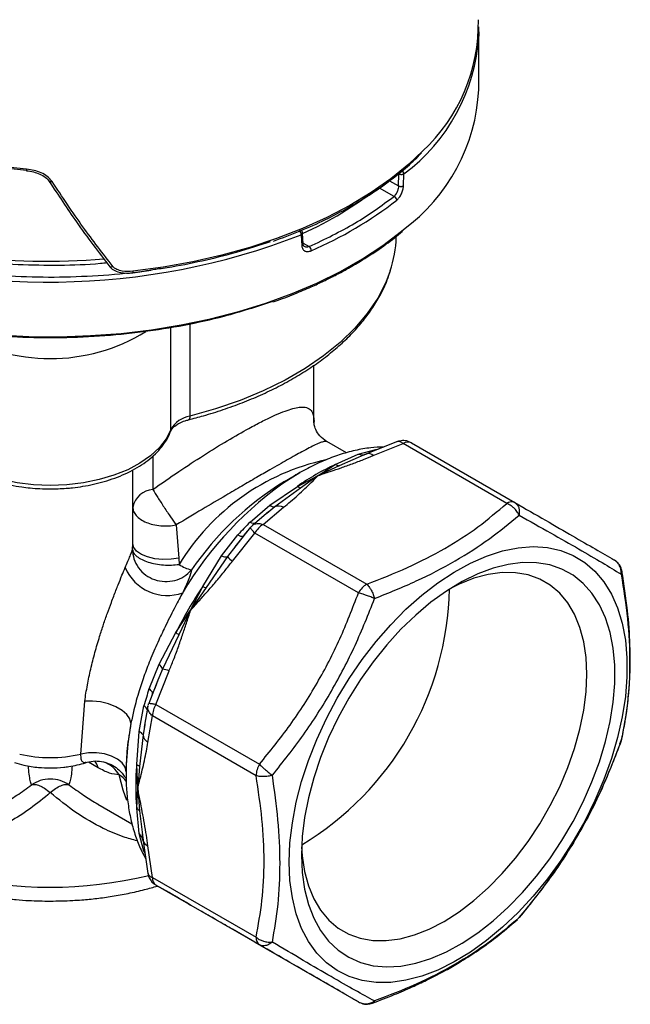
# Model space of a CAD drawing. Units: millimetres. Extents: x 10 to 416, y 10 to 287.
# Drawn here: x 210 to 247, y 108 to 168 of the extents above; entities that cross this region are included whole.
import ezdxf

# ---------------------------------------------------------------- set-up
doc = ezdxf.new("R2010")
doc.units = ezdxf.units.MM

msp = doc.modelspace()

# ---------------------------------------------------------------- linework, layer by layer
at = {"color": 7, "linetype": 'Continuous', "lineweight": 25}
for p, q in [((237.999, 167.33), (238.01, 166.777)), ((238.011, 163.53), (238.011, 166.877)), ((233.139, 157.68), (233.165, 158.393)), ((233.443, 157.689), (233.469, 158.402)), ((233.469, 158.402), (233.447, 158.388)), ((227.263, 154.725), (227.237, 154.711)), ((227.237, 154.711), (227.274, 154.035)), ((227.356, 154.139), (227.32, 154.815)), ((217.013, 152.398), (218.141, 152.559)), ((228.011, 143.309), (228.011, 146.79)), ((220.404, 143.479), (220.401, 143.479)), ((229.976, 141.468), (228.792, 142.152)), ((230.699, 141.401), (231.768, 141.675)), ((233.068, 142.151), (231.201, 141.41)), ((231.602, 141.311), (233.417, 142.031)), ((239.702, 138.403), (233.417, 142.031)), ((233.917, 142.08), (240.202, 138.452)), ((229.3, 140.759), (230.699, 141.401)), ((231.203, 141.411), (229.529, 140.688)), ((231.292, 141.433), (230.804, 141.243)), ((231.078, 141.367), (231.078, 141.37)), ((228.274, 140.096), (229.3, 140.759)), ((229.529, 140.688), (228.274, 140.096)), ((217.011, 135.96), (217.011, 140.428)), ((227.151, 140.264), (226.212, 139.722)), ((227.151, 140.264), (226.561, 139.904)), ((227.005, 139.434), (228.274, 140.096)), ((228.274, 140.096), (227.186, 139.335)), ((225.335, 138.304), (227.005, 139.434)), ((227.186, 139.335), (225.633, 138.195)), ((224.138, 137.27), (225.335, 138.304)), ((224.923, 137.127), (226.171, 138.175)), ((225.26, 137.898), (224.273, 137.07)), ((225.266, 137.891), (225.148, 137.793)), ((219.65, 137.094), (219.811, 135.075)), ((224.156, 136.95), (223.208, 135.76)), ((224.162, 136.945), (224.176, 136.963)), ((224.176, 136.963), (224.277, 137.066)), ((224.923, 137.127), (231.208, 133.499)), ((222.404, 135.21), (223.396, 136.487)), ((223.765, 136.472), (222.766, 135.169)), ((223.057, 134.888), (224.423, 136.6)), ((230.708, 132.971), (224.423, 136.6)), ((217.002, 135.613), (217.011, 135.96)), ((221.257, 133.366), (222.404, 135.21)), ((222.766, 135.169), (221.459, 133.289)), ((219.811, 135.075), (219.827, 134.699)), ((220.524, 131.915), (221.257, 133.366)), ((221.459, 133.289), (220.524, 131.915)), ((219.634, 130.555), (220.524, 131.915)), ((220.524, 131.915), (219.801, 130.419)), ((218.611, 128.64), (219.634, 130.555)), ((219.801, 130.419), (218.827, 128.347)), ((218.001, 127.142), (218.611, 128.64)), ((218.417, 126.197), (219.216, 128.236)), ((218.536, 127.669), (217.981, 126.253)), ((218.545, 127.666), (218.366, 127.233)), ((213.865, 123.18), (214.1, 126.394)), ((218.417, 126.197), (224.702, 122.568)), ((217.397, 124.555), (217.694, 126.108)), ((217.935, 126.092), (217.711, 124.823)), ((217.926, 123.895), (218.21, 125.5)), ((224.495, 121.872), (218.21, 125.5)), ((217.253, 122.543), (217.397, 124.555)), ((217.64, 124.351), (217.429, 122.436)), ((246.574, 123.809), (246.678, 124.101)), ((214.173, 122.678), (214.135, 122.665)), ((217.314, 121.113), (217.253, 122.543)), ((216.607, 122.107), (216.607, 121.999)), ((216.607, 122.107), (216.61, 121.993)), ((217.429, 122.436), (217.314, 121.113)), ((217.253, 119.892), (217.314, 121.113)), ((217.314, 121.113), (217.429, 119.73)), ((214.905, 120.147), (216.965, 118.958)), ((217.397, 118.361), (217.253, 119.892)), ((217.694, 117.297), (217.397, 118.361)), ((217.586, 118.349), (217.666, 117.831)), ((217.599, 118.272), (217.624, 118.053)), ((217.613, 118.047), (217.616, 118.049)), ((217.64, 117.921), (217.931, 115.933)), ((218.21, 115.691), (217.926, 117.623)), ((218.21, 115.691), (224.495, 112.063)), ((224.702, 111.605), (218.417, 115.234)), ((219.216, 114.772), (218.417, 115.234)), ((220.403, 114.086), (220.527, 114.015)), ((240.348, 113.152), (240.45, 113.254)), ((240.45, 113.254), (240.463, 113.273)), ((224.423, 111.765), (223.057, 112.554)), ((224.423, 111.765), (230.708, 108.137))]:
    msp.add_line(p, q, dxfattribs=at)
at = {"color": 8, "linetype": 'Continuous', "lineweight": 25}
for p, q in [((232.594, 157.987), (233.139, 157.68)), ((232.87, 157.042), (231.981, 157.542)), ((227.353, 154.203), (227.724, 153.994)), ((219.335, 142.892), (219.335, 149.102)), ((220.481, 149.308), (220.481, 143.699)), ((218.233, 141.273), (218.233, 139.246)), ((231.344, 141.459), (231.203, 141.411)), ((225.633, 138.195), (225.266, 137.891)), ((223.765, 136.472), (223.992, 136.744)), ((218.827, 128.347), (218.545, 127.666)), ((218.366, 127.233), (218.199, 126.831)), ((217.964, 126.163), (217.978, 126.229)), ((217.746, 124.973), (217.64, 124.351)), ((246.638, 123.967), (246.647, 123.988)), ((246.647, 123.988), (246.685, 124.127)), ((214.909, 122.358), (214.323, 122.697)), ((217.429, 119.73), (217.599, 118.272)), ((217.624, 118.053), (217.64, 117.919))]:
    msp.add_line(p, q, dxfattribs=at)
at = {"color": 8, "linetype": 'Continuous', "lineweight": 25, "flags": 128}
for points in [[(234.592, 159.786), (233.762, 159.001), (232.674, 158.113), (231.478, 157.273), (230.18, 156.485), (228.787, 155.754), (227.305, 155.082), (225.743, 154.475), (224.109, 153.934), (222.411, 153.463), (220.658, 153.064), (218.861, 152.74), (217.027, 152.492)], [(210.576, 158.691), (210.574, 158.66), (210.572, 158.635), (210.57, 158.616), (210.569, 158.604), (210.569, 158.598), (210.57, 158.6), (210.57, 158.602)], [(233.165, 158.393), (233.168, 158.426), (233.172, 158.442)], [(212.12, 157.952), (212.07, 157.933), (212.025, 157.925), (211.986, 157.928), (211.959, 157.941), (211.951, 157.951)], [(208.831, 148.633), (210.701, 148.539), (212.578, 148.524), (214.453, 148.586), (216.314, 148.727), (218.153, 148.945), (219.96, 149.239), (221.726, 149.607), (223.441, 150.048), (225.096, 150.559), (226.683, 151.138), (228.193, 151.782), (229.62, 152.487), (230.954, 153.249), (232.19, 154.065), (233.32, 154.93), (233.434, 155.025)], [(215.811, 152.785), (215.76, 152.758), (215.711, 152.744), (215.669, 152.743), (215.636, 152.755), (215.625, 152.766)], [(217.027, 152.492), (217.026, 152.46), (217.024, 152.433), (217.021, 152.414), (217.016, 152.402), (217.011, 152.397)], [(232.636, 152.513), (232.37, 151.821), (231.876, 150.862), (231.247, 149.93), (230.487, 149.031), (229.602, 148.171), (228.596, 147.356), (227.477, 146.592), (226.254, 145.884), (224.933, 145.236), (223.524, 144.654), (222.037, 144.14), (220.481, 143.699)], [(220.481, 143.699), (220.477, 143.625), (220.466, 143.563), (220.447, 143.517), (220.422, 143.488), (220.404, 143.479)], [(219.335, 142.892), (219.325, 142.813), (219.313, 142.774)], [(231.768, 141.675), (231.862, 141.688), (231.903, 141.694)], [(216.907, 125.055), (216.716, 123.812), (216.629, 122.801)], [(216.663, 120.375), (216.433, 120.996), (216.2, 121.918)], [(217.745, 117.17), (217.729, 117.209), (217.694, 117.297)]]:
    msp.add_lwpolyline(points, dxfattribs=at)
at = {"color": 7, "linetype": 'Continuous', "lineweight": 25, "flags": 128}
for points in [[(219.335, 142.892), (219.05, 142.33), (218.636, 141.795), (218.101, 141.297), (217.454, 140.846), (216.708, 140.449), (215.876, 140.114), (214.974, 139.847), (214.017, 139.652), (213.023, 139.534), (212.011, 139.494), (210.999, 139.534), (210.005, 139.652), (209.048, 139.847), (208.145, 140.114), (207.313, 140.449), (206.567, 140.846), (205.921, 141.297), (205.386, 141.795), (204.972, 142.33), (204.687, 142.892)], [(219.811, 135.075), (219.337, 135.008), (218.843, 134.998), (218.359, 135.047), (217.915, 135.153), (217.538, 135.307), (217.251, 135.501), (217.072, 135.723), (217.011, 135.96)], [(226.506, 116.623), (226.554, 117.793), (226.697, 119.008), (226.934, 120.255), (227.263, 121.524), (227.681, 122.803), (228.183, 124.079), (228.765, 125.341), (229.422, 126.576), (230.148, 127.774), (230.935, 128.923), (231.777, 130.013), (232.665, 131.032), (233.591, 131.973), (234.547, 132.825), (235.524, 133.582), (236.512, 134.235), (237.502, 134.779), (238.486, 135.209), (239.453, 135.52), (240.395, 135.711), (241.304, 135.778), (242.169, 135.722), (242.985, 135.543), (243.742, 135.242), (244.434, 134.823), (245.054, 134.289), (245.597, 133.646), (246.058, 132.899), (246.431, 132.055), (246.715, 131.122), (246.905, 130.109), (247.001, 129.026), (247.001, 127.882), (246.905, 126.688), (246.715, 125.455), (246.431, 124.195), (246.058, 122.92), (245.597, 121.641), (245.054, 120.371), (244.434, 119.121), (243.742, 117.902), (242.985, 116.728), (242.169, 115.607), (241.304, 114.551), (240.395, 113.57), (239.453, 112.673), (238.486, 111.867), (237.502, 111.162), (236.512, 110.562), (235.524, 110.075), (234.547, 109.703), (233.591, 109.452), (232.665, 109.323), (231.777, 109.317), (230.935, 109.435), (230.148, 109.675), (229.422, 110.036), (228.765, 110.513), (228.183, 111.102), (227.681, 111.798), (227.263, 112.595), (226.934, 113.484), (226.697, 114.458), (226.554, 115.508), (226.506, 116.623)], [(227.249, 117.051), (227.296, 115.985), (227.437, 114.984), (227.671, 114.058), (227.996, 113.216), (228.407, 112.467), (228.901, 111.819), (229.474, 111.276), (230.119, 110.846), (230.83, 110.532), (231.6, 110.337), (232.421, 110.264), (233.285, 110.312), (234.184, 110.483), (235.108, 110.773), (236.049, 111.179), (236.997, 111.699), (237.942, 112.327), (238.876, 113.056), (239.788, 113.88), (240.671, 114.789), (241.515, 115.776), (242.311, 116.829), (243.052, 117.94), (243.731, 119.096), (244.341, 120.287), (244.875, 121.5), (245.328, 122.723), (245.696, 123.945), (245.976, 125.152), (246.164, 126.334), (246.258, 127.478), (246.258, 128.572), (246.164, 129.607), (245.976, 130.572), (245.696, 131.457), (245.328, 132.253), (244.875, 132.953), (244.341, 133.549), (243.731, 134.036), (243.052, 134.409), (242.311, 134.664), (241.515, 134.798), (240.671, 134.81), (239.788, 134.701), (238.876, 134.47), (237.942, 134.121), (236.997, 133.657), (236.049, 133.083), (235.108, 132.404), (234.184, 131.627), (233.285, 130.759), (232.421, 129.81), (231.6, 128.788), (230.83, 127.705), (230.119, 126.57), (229.474, 125.395), (228.901, 124.192), (228.407, 122.972), (227.996, 121.748), (227.671, 120.532), (227.437, 119.336), (227.296, 118.172), (227.249, 117.051)], [(227.259, 117.558), (227.296, 117.013), (227.438, 116.06), (227.673, 115.185), (227.998, 114.395), (228.409, 113.7), (228.903, 113.106), (229.474, 112.622), (230.115, 112.252), (230.819, 112), (231.58, 111.869), (232.388, 111.86), (233.234, 111.973), (234.11, 112.208), (235.005, 112.561), (235.911, 113.029), (236.816, 113.606), (237.712, 114.287), (238.588, 115.064), (239.434, 115.927), (240.242, 116.869), (241.002, 117.878), (241.707, 118.944), (242.348, 120.054), (242.919, 121.197), (243.412, 122.361), (243.824, 123.531), (244.149, 124.696), (244.384, 125.843), (244.526, 126.959), (244.573, 128.032), (244.526, 129.05), (244.384, 130.002), (244.149, 130.878), (243.824, 131.668), (243.412, 132.363), (242.919, 132.956), (242.348, 133.441), (241.707, 133.811), (241.002, 134.063), (240.242, 134.194), (239.434, 134.203), (238.588, 134.09), (237.712, 133.855), (236.816, 133.502), (236.324, 133.261)], [(218.199, 126.831), (218.216, 126.859), (218.22, 126.891), (218.213, 126.927), (218.193, 126.966), (218.162, 127.008), (218.119, 127.051), (218.065, 127.096), (218.001, 127.142)], [(216.907, 125.055), (216.845, 125.319), (216.664, 125.584), (216.374, 125.834), (215.994, 126.053), (215.548, 126.228), (215.063, 126.347), (214.57, 126.404), (214.1, 126.394)], [(216.607, 122.107), (216.548, 122.386), (216.374, 122.648), (216.095, 122.879), (215.729, 123.063), (215.296, 123.191), (214.822, 123.255), (214.336, 123.251), (213.865, 123.18)], [(216.629, 122.801), (216.62, 122.607), (216.607, 121.999)]]:
    msp.add_lwpolyline(points, dxfattribs=at)
at = {"color": 7, "linetype": 'Continuous', "lineweight": 25}
for centre, radius, start, end in [((227.385, 167.557), 10.599, 312.84574, 1.14075), ((226.789, 164.084), 11.235, 306.25964, 357.17001), ((233.203, 158.383), 0.267, 3.98451, 67.70213), ((218.114, 175.05), 22.259, 294.41297, 308.30226), ((218.313, 175.748), 23.985, 293.41878, 307.85547), ((232.76, 156.793), 0.272, 3.76787, 66.15611), ((226.876, 154.701), 0.361, 1.52277, 47.4963), ((211.983, 193.779), 41.94, 250.1222, 291.32815), ((225.726, 154.821), 7.285, 341.52421, 358.02929), ((227.496, 153.729), 0.35, 1.70567, 49.37952), ((220.728, 142.132), 1.587, 98.95408, 151.3894), ((233.71, 141.622), 0.503, 65.68605, 125.61817), ((230.938, 142.03), 0.674, 249.18497, 293.11227), ((231.319, 141.028), 0.4, 44.94054, 106.92525), ((235.418, 127.512), 14.592, 114.7867, 125.20792), ((229.646, 141.463), 0.784, 243.82073, 261.39637), ((227.458, 140.043), 0.759, 233.33442, 248.94148), ((218.338, 137.892), 1.359, 94.42534, 167.64037), ((225.609, 138.593), 0.398, 226.45002, 273.39635), ((225.88, 137.595), 0.649, 63.35367, 112.36962), ((239.995, 137.994), 0.503, 65.68605, 125.61817), ((240.442, 121.083), 22.975, 135.20406, 137.89501), ((225.687, 135.903), 1.443, 121.95467, 151.14439), ((222.655, 135.808), 0.649, 247.25099, 279.87929), ((224.237, 136.401), 1.919, 219.933, 232.03418), ((219.106, 135.59), 2.774, 203.06865, 289.77753), ((221.054, 136.483), 2.166, 235.47112, 257.45992), ((243.602, 118.591), 26.788, 146.52644, 153.47356), ((222.328, 135.867), 2.721, 246.81639, 251.36362), ((231.972, 132.275), 1.443, 121.95467, 151.14439), ((217.716, 133.534), 18.51, 301.05102, 358.98998), ((218.002, 128.375), 2.723, 48.6453, 53.18857), ((218.218, 128.124), 0.649, 20.13476, 52.75443), ((218.497, 126.46), 1.916, 67.96791, 80.08655), ((239.867, 120.081), 22.978, 162.10452, 164.79525), ((219.652, 125.451), 1.443, 148.85627, 178.0435), ((217.284, 124.173), 0.398, 26.62218, 73.55697), ((218.283, 124.437), 0.649, 187.63696, 236.65161), ((212.011, 131.394), 8.421, 257.27911, 282.72089), ((231.788, 121.218), 14.595, 174.79024, 185.20976), ((216.952, 121.846), 0.759, 51.06797, 66.6716), ((225.937, 121.822), 1.443, 148.85627, 178.0435), ((216.817, 119.241), 0.784, 38.60959, 56.18386), ((216.971, 117.838), 0.674, 6.89215, 50.82022), ((218.029, 118.01), 0.4, 193.0873, 255.0678), ((218.711, 115.642), 0.503, 174.37962, 234.30196), ((224.996, 112.014), 0.503, 174.37962, 234.30196)]:
    msp.add_arc(centre, radius, start, end, dxfattribs=at)
at = {"color": 8, "linetype": 'Continuous', "lineweight": 25}
for centre, radius, start, end in [((226.708, 167.487), 11.325, 306.65864, 356.40864), ((211.92, 192.139), 39.038, 249.61881, 274.91356), ((227.236, 154.149), 0.12, 288.12417, 355.24373), ((212.011, 158.242), 11.05, 238.28634, 301.6516), ((231.665, 127.509), 13.85, 102.24604, 148.72796), ((238.593, 122.053), 21.527, 123.98112, 149.49883), ((235.892, 123.911), 18.539, 121.47491, 145.65832), ((224.353, 137.584), 0.38, 235.68116, 292.06763), ((223.622, 136.804), 0.389, 234.51549, 287.40519), ((217.529, 125.765), 0.38, 7.94641, 64.32724), ((214.007, 122.175), 0.921, 11.49692, 40.22149), ((215.577, 120.797), 1.283, 35.24813, 60.92999), ((212.011, 140.132), 25.034, 256.13194, 283.79828)]:
    msp.add_arc(centre, radius, start, end, dxfattribs=at)
at = {"color": 7, "linetype": 'Continuous', "lineweight": 25}
for points, knots in [([(193.058, 164.088), (193.463, 163.825), (194.533, 163.131), (196.559, 162.133), (199.064, 161.102), (201.764, 160.224), (204.608, 159.509), (207.556, 158.954), (209.567, 158.735), (210.573, 158.626)], [0, 0, 0, 0, 0.0920027, 0.2431541, 0.3944756, 0.5457203, 0.6970053, 0.848524, 1, 1, 1, 1]), ([(210.576, 158.691), (209.539, 158.803), (207.488, 159.026), (204.519, 159.589), (201.669, 160.306), (198.969, 161.189), (196.422, 162.218), (194.921, 163.012), (194.174, 163.408)], [0, 0, 0, 0, 0.170756, 0.337512, 0.500303, 0.668094, 0.834647, 1, 1, 1, 1]), ([(225.549, 154.33), (226.094, 154.528), (227.189, 154.927), (228.627, 155.583), (229.829, 156.202), (230.729, 156.723), (231.369, 157.125), (231.94, 157.507), (232.582, 157.965), (233.392, 158.607), (234.079, 159.198), (234.445, 159.59), (234.542, 159.694)], [0, 0, 0, 0, 0.147976, 0.29703, 0.420308, 0.5178, 0.589499, 0.637565, 0.718221, 0.823378, 0.953042, 1, 1, 1, 1]), ([(210.569, 158.599), (210.709, 158.58), (210.989, 158.541), (211.376, 158.404), (211.724, 158.219), (211.878, 158.036), (211.953, 157.948)], [0, 0, 0, 0, 0.257679, 0.513538, 0.762939, 1, 1, 1, 1]), ([(212.12, 157.952), (212.031, 158.057), (211.853, 158.268), (211.458, 158.479), (211.031, 158.629), (210.728, 158.67), (210.576, 158.691)], [0, 0, 0, 0, 0.249386, 0.499301, 0.749927, 1, 1, 1, 1]), ([(211.951, 157.951), (212.493, 157.121), (213.665, 155.327), (214.94, 153.661), (215.625, 152.766)], [0, 0, 0, 0, 0.462796, 1, 1, 1, 1]), ([(215.811, 152.785), (215.198, 153.576), (213.915, 155.232), (212.736, 157.019), (212.12, 157.952)], [0, 0, 0, 0, 0.477992, 1, 1, 1, 1]), ([(233.447, 158.388), (233.436, 158.383), (233.413, 158.373), (233.373, 158.363), (233.332, 158.358), (233.28, 158.359), (233.219, 158.368), (233.182, 158.385), (233.165, 158.393)], [0, 0, 0, 0, 0.1462715, 0.2865196, 0.4207417, 0.5489427, 0.7862887, 1, 1, 1, 1]), ([(233.139, 157.68), (233.134, 157.626), (233.127, 157.542), (233.092, 157.419), (233.054, 157.315), (233.005, 157.213), (232.941, 157.114), (232.896, 157.068), (232.87, 157.042)], [0, 0, 0, 0, 0.237284, 0.36534, 0.499555, 0.670039, 0.815183, 1, 1, 1, 1]), ([(233.032, 156.811), (233.084, 156.861), (233.189, 156.96), (233.322, 157.191), (233.418, 157.449), (233.435, 157.609), (233.443, 157.689)], [0, 0, 0, 0, 0.249993, 0.499905, 0.749882, 1, 1, 1, 1]), ([(233.139, 157.68), (233.157, 157.672), (233.185, 157.659), (233.233, 157.649), (233.276, 157.645), (233.323, 157.646), (233.369, 157.654), (233.412, 157.668), (233.433, 157.682), (233.443, 157.689)], [0, 0, 0, 0, 0.192548, 0.306829, 0.432575, 0.568181, 0.710727, 0.856182, 1, 1, 1, 1]), ([(225.523, 150.635), (225.611, 150.665), (226.117, 150.833), (226.925, 151.156), (227.886, 151.564), (228.651, 151.922), (229.331, 152.261), (230.056, 152.649), (230.907, 153.144), (231.887, 153.779), (232.742, 154.387), (233.221, 154.803), (233.378, 154.94)], [0, 0, 0, 0, 0.02782, 0.160589, 0.270068, 0.356252, 0.431207, 0.517358, 0.62786, 0.762719, 0.921941, 1, 1, 1, 1]), ([(227.318, 154.815), (227.315, 154.836), (227.311, 154.88), (227.274, 154.94), (227.236, 154.966), (227.218, 154.979)], [0, 0, 0, 0, 0.313928, 0.66971, 1, 1, 1, 1]), ([(218.112, 152.589), (218.446, 152.633), (219.506, 152.773), (221.251, 153.126), (223.357, 153.642), (224.695, 154.084), (225.375, 154.308)], [0, 0, 0, 0, 0.130616, 0.413624, 0.702183, 1, 1, 1, 1]), ([(227.274, 154.035), (227.286, 153.967), (227.31, 153.832), (227.447, 153.712), (227.632, 153.669), (227.774, 153.716), (227.845, 153.739)], [0, 0, 0, 0, 0.250105, 0.500085, 0.750002, 1, 1, 1, 1]), ([(227.424, 153.997), (227.405, 154.013), (227.366, 154.046), (227.359, 154.108), (227.356, 154.139)], [0, 0, 0, 0, 0.4879391, 1, 1, 1, 1]), ([(215.625, 152.766), (215.669, 152.72), (215.755, 152.628), (215.976, 152.503), (216.387, 152.37), (216.765, 152.387), (217.011, 152.397)], [0, 0, 0, 0, 0.1403818, 0.2739318, 0.5261881, 1, 1, 1, 1]), ([(217.027, 152.492), (216.802, 152.48), (216.462, 152.464), (216.097, 152.576), (215.913, 152.678), (215.844, 152.75), (215.811, 152.785)], [0, 0, 0, 0, 0.497094, 0.748647, 0.880293, 1, 1, 1, 1]), ([(220.4, 143.483), (220.704, 143.562), (221.419, 143.746), (222.506, 144.09), (223.663, 144.508), (224.781, 144.975), (225.852, 145.487), (226.868, 146.044), (227.825, 146.642), (228.716, 147.28), (229.536, 147.956), (230.28, 148.668), (230.945, 149.413), (231.527, 150.189), (232.017, 150.996), (232.385, 151.738), (232.544, 152.217), (232.608, 152.411)], [0, 0, 0, 0, 0.049439, 0.116107, 0.183547, 0.251581, 0.320081, 0.388958, 0.458149, 0.52762, 0.597354, 0.667357, 0.737661, 0.808323, 0.879433, 0.951123, 1, 1, 1, 1]), ([(199.53, 150.34), (199.623, 150.307), (200.428, 150.025), (202.092, 149.6), (204.505, 149.087), (207.058, 148.724), (209.678, 148.506), (212.342, 148.447), (215.002, 148.546), (217.613, 148.801), (220.144, 149.207), (222.812, 149.795), (224.539, 150.357), (225.508, 150.673)], [0, 0, 0, 0, 0.0119529, 0.1038158, 0.1995272, 0.2952193, 0.3929673, 0.4906955, 0.5884434, 0.6861716, 0.781883, 0.8775751, 1, 1, 1, 1]), ([(219.32, 142.778), (219.327, 142.798), (219.346, 142.858), (219.441, 142.985), (219.614, 143.138), (219.863, 143.289), (220.131, 143.405), (220.332, 143.458), (220.405, 143.477)], [0, 0, 0, 0, 0.09812, 0.291188, 0.481708, 0.667216, 0.878126, 1, 1, 1, 1]), ([(228.794, 142.15), (228.638, 142.264), (228.336, 142.485), (228.104, 142.89), (228.016, 143.192), (228.012, 143.271), (228.011, 143.31)], [0, 0, 0, 0, 0.274038, 0.530422, 0.770908, 1, 1, 1, 1]), ([(204.715, 142.777), (204.776, 142.628), (204.911, 142.3), (205.241, 141.825), (205.672, 141.354), (206.189, 140.924), (206.778, 140.539), (207.429, 140.202), (208.127, 139.918), (208.851, 139.689), (209.568, 139.518), (210.215, 139.407), (210.813, 139.336), (211.393, 139.292), (211.801, 139.286), (212.011, 139.283)], [0, 0, 0, 0, 0.072042, 0.159195, 0.246686, 0.334042, 0.42092, 0.506964, 0.591823, 0.674653, 0.753119, 0.824235, 0.877154, 0.936706, 1, 1, 1, 1]), ([(212.011, 139.283), (212.333, 139.29), (212.787, 139.299), (213.448, 139.362), (214.003, 139.437), (214.646, 139.561), (215.295, 139.726), (215.94, 139.936), (216.562, 140.191), (217.15, 140.488), (217.692, 140.826), (218.178, 141.204), (218.604, 141.618), (218.955, 142.069), (219.192, 142.458), (219.276, 142.703), (219.302, 142.778)], [0, 0, 0, 0, 0.097146, 0.136482, 0.201484, 0.268476, 0.339831, 0.41371, 0.489411, 0.566409, 0.644391, 0.723185, 0.802682, 0.882912, 0.96404, 1, 1, 1, 1]), ([(232.249, 141.826), (231.983, 141.815), (231.406, 141.792), (230.503, 141.629), (229.546, 141.366), (228.584, 141.003), (227.628, 140.538), (226.944, 140.162), (226.585, 139.917), (226.537, 139.884)], [0, 0, 0, 0, 0.140444, 0.305033, 0.471451, 0.638895, 0.806628, 0.974039, 1, 1, 1, 1]), ([(233.902, 142.073), (233.845, 142.106), (233.687, 142.201), (233.387, 142.236), (233.173, 142.178), (233.073, 142.151)], [0, 0, 0, 0, 0.227498, 0.64171, 1, 1, 1, 1]), ([(228.274, 140.096), (228.517, 140.178), (228.978, 140.334), (229.668, 140.571), (230.341, 140.811), (230.993, 141.057), (231.407, 141.229), (231.602, 141.311)], [0, 0, 0, 0, 0.213914, 0.406878, 0.611304, 0.81684, 1, 1, 1, 1]), ([(226.171, 138.175), (226.312, 138.288), (226.61, 138.527), (227.036, 138.904), (227.453, 139.292), (227.863, 139.69), (228.133, 139.956), (228.274, 140.096)], [0, 0, 0, 0, 0.183205, 0.388725, 0.593245, 0.786109, 1, 1, 1, 1]), ([(218.233, 139.246), (218.329, 139.09), (218.529, 138.764), (218.918, 138.167), (219.316, 137.571), (219.541, 137.25), (219.65, 137.094)], [0, 0, 0, 0, 0.240742, 0.499999, 0.757813, 1, 1, 1, 1]), ([(217.011, 138.183), (217.022, 138.091), (217.044, 137.909), (217.215, 137.656), (217.477, 137.428), (217.821, 137.246), (218.241, 137.111), (218.703, 137.037), (219.192, 137.025), (219.499, 137.072), (219.65, 137.094)], [0, 0, 0, 0, 0.1258134, 0.2500025, 0.3713319, 0.5000033, 0.616768, 0.749998, 0.8767707, 1, 1, 1, 1]), ([(231.208, 133.499), (232.047, 133.826), (233.725, 134.479), (235.987, 135.649), (238.011, 136.955), (239.138, 137.92), (239.702, 138.403)], [0, 0, 0, 0, 0.250452, 0.500861, 0.750428, 1, 1, 1, 1]), ([(240.45, 137.688), (240.41, 137.765), (240.329, 137.921), (240.157, 138.115), (239.948, 138.291), (239.794, 138.361), (239.702, 138.403)], [0, 0, 0, 0, 0.245337, 0.500084, 0.702264, 1, 1, 1, 1]), ([(240.202, 138.452), (240.835, 138.086), (242.102, 137.355), (243.736, 136.412), (245.132, 135.605), (245.849, 135.191), (246.208, 134.984)], [0, 0, 0, 0, 0.250455, 0.500879, 0.750431, 1, 1, 1, 1]), ([(240.202, 138.452), (240.26, 138.407), (240.357, 138.331), (240.443, 138.143), (240.481, 137.936), (240.46, 137.769), (240.45, 137.688)], [0, 0, 0, 0, 0.297767, 0.499916, 0.754663, 1, 1, 1, 1]), ([(231.685, 132.628), (232.544, 132.975), (234.271, 133.672), (236.605, 134.894), (238.698, 136.23), (239.868, 137.204), (240.45, 137.688)], [0, 0, 0, 0, 0.249458, 0.501735, 0.752228, 1, 1, 1, 1]), ([(240.45, 137.688), (241.102, 137.323), (242.414, 136.589), (244.104, 135.626), (245.544, 134.782), (246.281, 134.332), (246.647, 134.109)], [0, 0, 0, 0, 0.249448, 0.501744, 0.75222, 1, 1, 1, 1]), ([(216.553, 134.503), (216.611, 134.637), (216.725, 134.899), (216.862, 135.22), (216.961, 135.471), (216.988, 135.564), (217.002, 135.613)], [0, 0, 0, 0, 0.250828, 0.492652, 0.73829, 1, 1, 1, 1]), ([(217.002, 135.613), (217.017, 135.421), (217.047, 135.027), (217.337, 134.476), (217.781, 134.036), (218.34, 133.747), (218.955, 133.631), (219.572, 133.7), (220.152, 133.937), (220.436, 134.221), (220.584, 134.369)], [0, 0, 0, 0, 0.121887, 0.250001, 0.380027, 0.499999, 0.625042, 0.750002, 0.870089, 1, 1, 1, 1]), ([(217.002, 135.613), (217.018, 135.541), (217.05, 135.394), (217.252, 135.178), (217.552, 134.988), (217.943, 134.831), (218.389, 134.719), (218.876, 134.658), (219.368, 134.645), (219.673, 134.681), (219.827, 134.699)], [0, 0, 0, 0, 0.123086, 0.250001, 0.381557, 0.499998, 0.628876, 0.752557, 0.874898, 1, 1, 1, 1]), ([(214.1, 126.394), (214.151, 126.722), (214.252, 127.366), (214.46, 128.351), (214.708, 129.333), (214.974, 130.238), (215.233, 131.036), (215.472, 131.724), (215.682, 132.299), (215.857, 132.762), (215.993, 133.117), (216.159, 133.54), (216.346, 134.011), (216.488, 134.349), (216.553, 134.503)], [0, 0, 0, 0, 0.127196, 0.250162, 0.37779, 0.499328, 0.58786, 0.671063, 0.749249, 0.793594, 0.835263, 0.874382, 0.942819, 1, 1, 1, 1]), ([(220.524, 131.915), (220.71, 132.122), (221.065, 132.514), (221.593, 133.107), (222.107, 133.7), (222.601, 134.295), (222.911, 134.698), (223.057, 134.888)], [0, 0, 0, 0, 0.213912, 0.406866, 0.611295, 0.816836, 1, 1, 1, 1]), ([(246.685, 134.286), (246.681, 134.323), (246.666, 134.46), (246.546, 134.681), (246.383, 134.885), (246.244, 134.951), (246.204, 134.97)], [0, 0, 0, 0, 0.126983, 0.472964, 0.847234, 1, 1, 1, 1]), ([(246.647, 134.109), (246.647, 134.196), (246.648, 134.375), (246.565, 134.607), (246.427, 134.826), (246.29, 134.925), (246.208, 134.984)], [0, 0, 0, 0, 0.245337, 0.500084, 0.702264, 1, 1, 1, 1]), ([(220.584, 134.369), (220.55, 134.211), (220.482, 133.9), (220.189, 133.283), (220.045, 132.98)], [0, 0, 0, 0, 0.508612, 1, 1, 1, 1]), ([(246.647, 134.109), (246.791, 133.2), (247.08, 131.373), (247.204, 128.749), (247.077, 126.259), (246.79, 124.742), (246.647, 123.988)], [0, 0, 0, 0, 0.249458, 0.501735, 0.752228, 1, 1, 1, 1]), ([(246.691, 124.126), (246.76, 124.468), (246.91, 125.217), (247.083, 126.493), (247.2, 128.029), (247.202, 129.851), (247.056, 131.959), (246.819, 133.486), (246.694, 134.284)], [0, 0, 0, 0, 0.1136504, 0.2482639, 0.4044421, 0.5829577, 0.7822789, 1, 1, 1, 1]), ([(231.208, 133.499), (231.266, 133.438), (231.364, 133.335), (231.499, 133.116), (231.608, 132.887), (231.66, 132.713), (231.685, 132.628)], [0, 0, 0, 0, 0.297767, 0.499916, 0.754663, 1, 1, 1, 1]), ([(220.045, 132.98), (219.974, 132.85), (219.823, 132.572), (219.58, 132.111), (219.309, 131.584), (219.05, 131.064), (218.806, 130.559), (218.582, 130.078), (218.348, 129.555), (218.054, 128.859), (217.724, 128.007), (217.373, 126.962), (217.098, 125.976), (216.963, 125.327), (216.907, 125.055)], [0, 0, 0, 0, 0.051379, 0.11013, 0.176491, 0.250604, 0.305288, 0.365204, 0.430349, 0.50071, 0.625016, 0.749585, 0.894967, 1, 1, 1, 1]), ([(224.702, 122.568), (225.335, 123.35), (226.602, 124.913), (228.236, 127.472), (229.632, 130.164), (230.349, 132.036), (230.708, 132.971)], [0, 0, 0, 0, 0.250455, 0.500879, 0.750431, 1, 1, 1, 1]), ([(231.685, 132.628), (231.61, 132.66), (231.455, 132.725), (231.213, 132.814), (230.954, 132.903), (230.8, 132.946), (230.708, 132.971)], [0, 0, 0, 0, 0.245337, 0.500084, 0.702264, 1, 1, 1, 1]), ([(225.488, 121.894), (226.13, 122.703), (227.421, 124.329), (229.1, 126.981), (230.551, 129.756), (231.309, 131.674), (231.685, 132.628)], [0, 0, 0, 0, 0.249448, 0.501744, 0.75222, 1, 1, 1, 1]), ([(219.216, 128.236), (219.308, 128.457), (219.502, 128.927), (219.77, 129.653), (220.027, 130.394), (220.276, 131.148), (220.439, 131.651), (220.524, 131.915)], [0, 0, 0, 0, 0.183209, 0.388734, 0.593257, 0.786115, 1, 1, 1, 1]), ([(216.907, 125.055), (216.817, 124.543), (216.643, 123.549), (216.619, 122.578), (216.607, 122.107)], [0, 0, 0, 0, 0.515115, 1, 1, 1, 1]), ([(217.314, 121.113), (217.364, 121.306), (217.46, 121.672), (217.6, 122.227), (217.728, 122.782), (217.842, 123.339), (217.899, 123.717), (217.926, 123.895)], [0, 0, 0, 0, 0.213914, 0.406878, 0.611304, 0.81684, 1, 1, 1, 1]), ([(246.647, 123.988), (246.278, 123.022), (245.536, 121.078), (244.089, 118.292), (242.401, 115.654), (241.098, 114.051), (240.45, 113.254)], [0, 0, 0, 0, 0.249448, 0.501744, 0.75222, 1, 1, 1, 1]), ([(240.469, 113.268), (240.768, 113.628), (241.42, 114.415), (242.421, 115.755), (243.507, 117.369), (244.62, 119.289), (245.71, 121.512), (246.324, 123.123), (246.645, 123.964)], [0, 0, 0, 0, 0.1134367, 0.2478585, 0.403916, 0.5824492, 0.7819755, 1, 1, 1, 1]), ([(209.846, 122.67), (210.029, 122.615), (210.357, 122.517), (210.849, 122.426), (211.385, 122.356), (211.774, 122.346), (212.011, 122.34)], [0, 0, 0, 0, 0.26844, 0.479244, 0.683069, 1, 1, 1, 1]), ([(212.011, 122.34), (212.283, 122.348), (212.663, 122.359), (213.209, 122.432), (213.655, 122.521), (214.002, 122.605), (214.169, 122.667), (214.176, 122.669)], [0, 0, 0, 0, 0.364927, 0.508204, 0.745518, 0.98926, 1, 1, 1, 1]), ([(214.133, 122.657), (214.292, 122.699), (214.615, 122.783), (215.121, 122.755), (215.603, 122.612), (216.016, 122.371), (216.328, 122.083), (216.52, 121.838), (216.594, 121.705), (216.598, 121.735), (216.599, 121.741)], [0, 0, 0, 0, 0.130317, 0.265835, 0.403905, 0.542157, 0.679705, 0.817746, 0.961225, 1, 1, 1, 1]), ([(216.632, 122.832), (216.619, 122.516), (216.593, 121.856), (216.639, 120.886), (216.753, 119.917), (216.942, 118.984), (217.21, 118.095), (217.494, 117.37), (217.72, 116.966), (217.801, 116.821)], [0, 0, 0, 0, 0.1410182, 0.2942529, 0.4484261, 0.6031864, 0.7581927, 0.9131061, 1, 1, 1, 1]), ([(224.702, 122.568), (224.77, 122.502), (224.884, 122.39), (225.09, 122.21), (225.289, 122.045), (225.422, 121.943), (225.488, 121.894)], [0, 0, 0, 0, 0.297767, 0.499916, 0.754663, 1, 1, 1, 1]), ([(216.2, 121.918), (216.006, 121.94), (215.616, 121.983), (215.145, 122.233), (214.909, 122.358)], [0, 0, 0, 0, 0.498747, 1, 1, 1, 1]), ([(213.144, 121.32), (212.973, 121.416), (212.622, 121.614), (212.011, 121.696), (211.399, 121.614), (211.049, 121.416), (210.877, 121.32)], [0, 0, 0, 0, 0.244242, 0.5, 0.755758, 1, 1, 1, 1]), ([(210.877, 121.32), (210.946, 121.333), (211.084, 121.36), (211.358, 121.278), (211.671, 121.116), (211.893, 120.938), (212.011, 120.843)], [0, 0, 0, 0, 0.246304, 0.500007, 0.734313, 1, 1, 1, 1]), ([(212.011, 120.843), (212.12, 120.931), (212.342, 121.11), (212.657, 121.276), (212.937, 121.36), (213.076, 121.333), (213.144, 121.32)], [0, 0, 0, 0, 0.246301, 0.5, 0.753699, 1, 1, 1, 1]), ([(225.488, 121.894), (225.402, 121.873), (225.225, 121.832), (224.972, 121.811), (224.715, 121.819), (224.577, 121.852), (224.495, 121.872)], [0, 0, 0, 0, 0.245337, 0.500084, 0.702264, 1, 1, 1, 1]), ([(224.495, 112.063), (224.632, 112.795), (224.905, 114.26), (225.022, 116.669), (224.903, 119.211), (224.631, 120.985), (224.495, 121.872)], [0, 0, 0, 0, 0.250453, 0.500863, 0.750429, 1, 1, 1, 1]), ([(225.488, 111.773), (225.617, 112.524), (225.877, 114.035), (225.986, 116.524), (225.874, 119.151), (225.616, 120.983), (225.488, 121.894)], [0, 0, 0, 0, 0.24947, 0.501721, 0.752213, 1, 1, 1, 1]), ([(217.926, 117.623), (217.899, 117.833), (217.842, 118.278), (217.728, 118.966), (217.6, 119.669), (217.46, 120.385), (217.364, 120.862), (217.314, 121.113)], [0, 0, 0, 0, 0.183205, 0.388725, 0.593245, 0.786109, 1, 1, 1, 1]), ([(217.941, 115.931), (217.945, 115.895), (217.96, 115.757), (218.079, 115.537), (218.242, 115.333), (218.381, 115.266), (218.422, 115.247)], [0, 0, 0, 0, 0.1269832, 0.4729635, 0.8472342, 1, 1, 1, 1]), ([(205.506, 115.177), (205.616, 115.143), (206.082, 114.995), (206.936, 114.794), (208.025, 114.58), (209.026, 114.436), (209.913, 114.345), (210.885, 114.276), (211.578, 114.266), (212.011, 114.259)], [0, 0, 0, 0, 0.054638, 0.233535, 0.406434, 0.56422, 0.691106, 0.807287, 1, 1, 1, 1]), ([(212.011, 114.259), (212.465, 114.266), (213.105, 114.276), (214.045, 114.341), (214.844, 114.418), (215.785, 114.548), (216.754, 114.724), (217.677, 114.931), (218.257, 115.099), (218.518, 115.175)], [0, 0, 0, 0, 0.2023915, 0.2848673, 0.4214548, 0.5628811, 0.7141866, 0.8716047, 1, 1, 1, 1]), ([(220.524, 114.017), (220.439, 114.066), (220.276, 114.16), (220.027, 114.304), (219.77, 114.452), (219.502, 114.607), (219.308, 114.719), (219.216, 114.772)], [0, 0, 0, 0, 0.213912, 0.406866, 0.611295, 0.816836, 1, 1, 1, 1]), ([(223.057, 112.554), (222.911, 112.638), (222.601, 112.817), (222.107, 113.103), (221.593, 113.399), (221.065, 113.705), (220.71, 113.909), (220.524, 114.017)], [0, 0, 0, 0, 0.183209, 0.388734, 0.593257, 0.786115, 1, 1, 1, 1]), ([(231.557, 108.066), (232.002, 108.235), (232.825, 108.547), (233.913, 109.015), (234.779, 109.421), (235.452, 109.761), (236.114, 110.116), (236.91, 110.574), (237.94, 111.232), (239.143, 112.098), (239.927, 112.778), (240.352, 113.147)], [0, 0, 0, 0, 0.127815, 0.236285, 0.325418, 0.395072, 0.450271, 0.541662, 0.664168, 0.817525, 1, 1, 1, 1]), ([(240.45, 113.254), (239.864, 112.75), (238.686, 111.736), (236.585, 110.38), (234.253, 109.18), (232.538, 108.522), (231.685, 108.194)], [0, 0, 0, 0, 0.2494572, 0.501736, 0.7522273, 1, 1, 1, 1]), ([(224.495, 112.063), (224.577, 112.004), (224.715, 111.906), (224.972, 111.813), (225.225, 111.761), (225.402, 111.769), (225.488, 111.773)], [0, 0, 0, 0, 0.297767, 0.499916, 0.754663, 1, 1, 1, 1]), ([(225.488, 111.773), (225.422, 111.723), (225.289, 111.622), (225.09, 111.551), (224.884, 111.531), (224.77, 111.578), (224.702, 111.605)], [0, 0, 0, 0, 0.245337, 0.500084, 0.702264, 1, 1, 1, 1]), ([(230.708, 108.137), (230.348, 108.345), (229.628, 108.761), (228.229, 109.569), (226.595, 110.512), (225.333, 111.241), (224.702, 111.605)], [0, 0, 0, 0, 0.250455, 0.500879, 0.750431, 1, 1, 1, 1]), ([(231.685, 108.194), (231.306, 108.401), (230.543, 108.818), (229.086, 109.647), (227.408, 110.629), (226.126, 111.393), (225.488, 111.773)], [0, 0, 0, 0, 0.249448, 0.5017438, 0.7522201, 1, 1, 1, 1]), ([(230.708, 108.137), (230.8, 108.095), (230.954, 108.026), (231.213, 108.016), (231.455, 108.061), (231.61, 108.15), (231.685, 108.194)], [0, 0, 0, 0, 0.297767, 0.499916, 0.754663, 1, 1, 1, 1]), ([(230.803, 108.103), (230.833, 108.085), (230.968, 108.008), (231.239, 107.983), (231.453, 108.04), (231.552, 108.066)], [0, 0, 0, 0, 0.138309, 0.600344, 1, 1, 1, 1])]:
    msp.add_open_spline(points, degree=3, knots=knots, dxfattribs=at)
msp.add_open_spline([(227.724, 153.994), (228.676, 154.449), (230.581, 155.358), (232.107, 156.481), (232.87, 157.042)], degree=3, dxfattribs=at)
at = {"color": 8, "linetype": 'Continuous', "lineweight": 25}
for points, knots in [([(215.453, 152.998), (215.322, 152.984), (214.369, 152.883), (212.56, 152.836), (210.059, 152.866), (207.585, 153.056), (205.184, 153.381), (202.888, 153.839), (200.712, 154.404), (199.365, 154.876), (198.697, 155.109)], [0, 0, 0, 0, 0.02282, 0.1658, 0.308753, 0.450987, 0.592318, 0.730433, 0.866387, 1, 1, 1, 1]), ([(197.833, 154.597), (198.539, 154.345), (199.965, 153.836), (202.274, 153.223), (204.714, 152.728), (207.271, 152.373), (209.907, 152.17), (212.578, 152.122), (215.237, 152.244), (217.253, 152.426), (218.348, 152.614), (218.594, 152.656)], [0, 0, 0, 0, 0.114946, 0.23197, 0.350946, 0.472734, 0.59535, 0.718628, 0.841885, 0.9645, 1, 1, 1, 1]), ([(227.319, 154.815), (227.319, 154.809), (227.32, 154.795), (227.31, 154.772), (227.293, 154.747), (227.273, 154.733), (227.263, 154.725)], [0, 0, 0, 0, 0.177526, 0.439905, 0.714065, 1, 1, 1, 1]), ([(227.724, 153.994), (227.684, 153.982), (227.614, 153.959), (227.516, 153.963), (227.453, 153.977), (227.427, 153.997), (227.424, 153.998)], [0, 0, 0, 0, 0.356981, 0.637349, 0.96674, 1, 1, 1, 1]), ([(218.233, 139.246), (218.758, 139.614), (219.787, 140.335), (221.323, 141.336), (222.77, 142.23), (223.94, 142.902), (224.843, 143.379), (225.535, 143.714), (226.129, 143.966), (226.63, 144.139), (227.044, 144.236), (227.428, 144.262), (227.74, 144.173), (227.921, 143.951), (227.995, 143.649), (228.016, 143.448), (228.01, 143.313), (228.01, 143.309)], [0, 0, 0, 0, 0.090128, 0.176486, 0.264812, 0.352284, 0.409837, 0.468375, 0.528452, 0.585376, 0.643928, 0.704444, 0.791318, 0.880417, 0.939829, 0.998234, 1, 1, 1, 1]), ([(228.786, 142.143), (228.775, 142.152), (228.74, 142.18), (228.616, 142.164), (228.407, 142.098), (228.113, 141.969), (227.737, 141.781), (227.2, 141.494), (226.435, 141.069), (225.475, 140.52), (224.524, 139.973), (223.629, 139.454), (222.534, 138.813), (221.197, 138.027), (220.176, 137.412), (219.65, 137.094)], [0, 0, 0, 0, 0.034091, 0.102203, 0.169839, 0.242968, 0.312061, 0.377321, 0.483143, 0.584728, 0.653241, 0.722179, 0.792053, 0.892652, 1, 1, 1, 1]), ([(233.417, 142.031), (233.359, 142.075), (233.263, 142.149), (233.144, 142.175), (233.093, 142.152), (233.071, 142.143)], [0, 0, 0, 0, 0.459728, 0.771828, 1, 1, 1, 1]), ([(224.423, 136.6), (224.365, 136.661), (224.267, 136.763), (224.184, 136.871), (224.148, 136.932), (224.159, 136.942), (224.162, 136.945)], [0, 0, 0, 0, 0.35924, 0.60312, 0.910458, 1, 1, 1, 1]), ([(224.277, 137.066), (224.286, 137.075), (224.339, 137.132), (224.47, 137.173), (224.677, 137.196), (224.831, 137.153), (224.923, 137.127)], [0, 0, 0, 0, 0.065533, 0.380976, 0.631326, 1, 1, 1, 1]), ([(246.685, 134.282), (246.69, 134.266), (246.707, 134.211), (246.672, 134.151), (246.647, 134.109)], [0, 0, 0, 0, 0.303366, 1, 1, 1, 1]), ([(217.988, 126.25), (217.988, 126.254), (217.991, 126.268), (218.062, 126.268), (218.197, 126.25), (218.335, 126.217), (218.417, 126.197)], [0, 0, 0, 0, 0.0895534, 0.3968878, 0.6408025, 1, 1, 1, 1]), ([(218.21, 125.5), (218.142, 125.567), (218.028, 125.679), (217.943, 125.87), (217.914, 126.013), (217.941, 126.095), (217.948, 126.117)], [0, 0, 0, 0, 0.35277, 0.592258, 0.894061, 1, 1, 1, 1]), ([(214.135, 122.665), (214.124, 122.66), (214.064, 122.638), (213.976, 122.69), (213.882, 122.851), (213.871, 123.071), (213.865, 123.18)], [0, 0, 0, 0, 0.067739, 0.375591, 0.691261, 1, 1, 1, 1]), ([(216.2, 121.918), (216.085, 122.08), (215.853, 122.407), (215.521, 122.579), (215.353, 122.666)], [0, 0, 0, 0, 0.494441, 1, 1, 1, 1]), ([(210.877, 121.32), (210.85, 121.392), (210.797, 121.532), (210.731, 121.915), (210.698, 122.29), (210.683, 122.462)], [0, 0, 0, 0, 0.366035, 0.70934, 1, 1, 1, 1]), ([(213.339, 122.463), (213.323, 122.291), (213.29, 121.915), (213.225, 121.532), (213.171, 121.392), (213.144, 121.32)], [0, 0, 0, 0, 0.2911, 0.634186, 1, 1, 1, 1]), ([(212.011, 120.843), (211.615, 120.514), (210.829, 119.862), (209.686, 119.134), (208.654, 118.588), (207.747, 118.217), (207.102, 117.974), (206.757, 117.913), (206.716, 117.906)], [0, 0, 0, 0, 0.246113, 0.488349, 0.656544, 0.819723, 0.97842, 1, 1, 1, 1]), ([(209.193, 120.194), (209.458, 120.353), (210.034, 120.699), (210.582, 121.102), (210.877, 121.32)], [0, 0, 0, 0, 0.459583, 1, 1, 1, 1]), ([(217.298, 117.914), (217.01, 117.99), (216.307, 118.177), (215.046, 118.733), (213.536, 119.595), (212.52, 120.426), (212.011, 120.843)], [0, 0, 0, 0, 0.151822, 0.370927, 0.684825, 1, 1, 1, 1]), ([(213.144, 121.32), (213.437, 121.107), (213.972, 120.719), (214.565, 120.336), (214.865, 120.173), (214.907, 120.151)], [0, 0, 0, 0, 0.51173, 0.932492, 1, 1, 1, 1]), ([(217.94, 115.935), (217.943, 115.912), (217.948, 115.856), (218.031, 115.766), (218.143, 115.719), (218.21, 115.691)], [0, 0, 0, 0, 0.2283202, 0.5404082, 1, 1, 1, 1]), ([(231.685, 108.194), (231.661, 108.152), (231.626, 108.092), (231.571, 108.079), (231.554, 108.075)], [0, 0, 0, 0, 0.696397, 1, 1, 1, 1])]:
    msp.add_open_spline(points, degree=3, knots=knots, dxfattribs=at)

doc.saveas('drawing.dxf')
